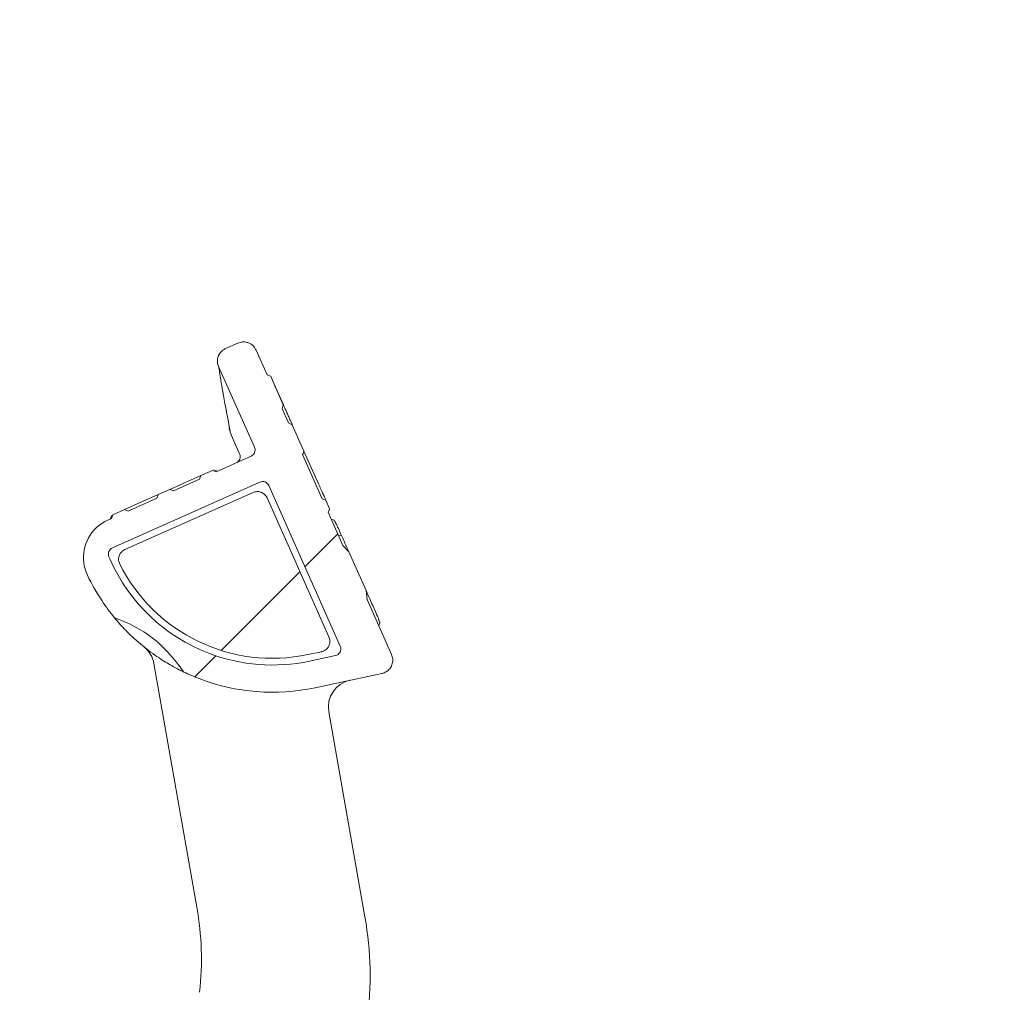
# Model space of a CAD drawing. Units: millimetres. Extents: x 392 to 1121, y 295 to 827.
# Drawn here: x 759 to 831, y 548 to 619 of the extents above; entities that cross this region are included whole.
import ezdxf

# ---------------------------------------------------------------- set-up
doc = ezdxf.new("R2010")
doc.units = ezdxf.units.MM
doc.header["$LTSCALE"] = 5
doc.layers.add('MAßLINIE_MAßZEICHNUNGEN', color=7, linetype='Continuous')
doc.styles.add('SLDTEXTSTYLE0', font='TXT', dxfattribs={"width": 0.7})
doc.dimstyles.new('SLDDIMSTYLE2', dxfattribs={"dimtxt": 26.458333, "dimasz": 17.5, "dimexe": 0, "dimexo": 0.0625, "dimgap": 6.614583, "dimtad": 0, "dimdec": 0, "dimrnd": 1e-09, "dimzin": 12, "dimdsep": 46, "dimtxsty": 'SLDTEXTSTYLE0', "dimsah": 1, "dimcen": 0.09, "dimadec": 0, "dimazin": 3, "dimtfac": 1, "dimtdec": 0, "dimtofl": 0, "dimtmove": 0, "dimatfit": 3, "dimfxl": 0, "dimfrac": 2, "dimtolj": 1, "dimtzin": 12, "dimarcsym": 0})

# ---------------------------------------------------------------- blocks, each defined once
blk = doc.blocks.new('SW_HATCH_0')
at = {"color": 0, "linetype": 'Continuous', "lineweight": 18}
for p, q in [((-43.504, 203.453), (-45.915, 201.042)), ((-46.281, 200.676), (-52.043, 194.914)), ((-52.434, 194.523), (-53.982, 192.975))]:
    blk.add_line(p, q, dxfattribs=at)
blk = doc.blocks.new('_D_4')
at = {"layer": 'MAßLINIE_MAßZEICHNUNGEN', "color": 7}
for p, q in [((896.264, 762.214), (1041.345, 762.214)), ((1036.345, 762.214), (1036.345, 646.172)), ((1036.345, 365.714), (1036.345, 521.23)), ((763.947, 365.714), (1041.345, 365.714))]:
    blk.add_line(p, q, dxfattribs=at)
for points in [[(1036.345, 762.214), (1028.845, 744.714), (1043.845, 744.714)], [(1036.345, 365.714), (1043.845, 383.214), (1028.845, 383.214)]]:
    blk.add_solid(points, dxfattribs=at)
at = {"layer": 'MAßLINIE_MAßZEICHNUNGEN', "color": 7, "char_height": 26.4583, "attachment_point": 1, "rotation": 90, "style": 'SLDTEXTSTYLE0'}
for s, insert in [('max 418', (1042.122, 521.23)), ('min 295', (1002.238, 522.602))]:
    blk.add_mtext(s, dxfattribs=dict(at, insert=insert))

msp = doc.modelspace()

# ---------------------------------------------------------------- linework, layer by layer
at = {"color": 7, "linetype": 'Continuous', "lineweight": 18}
for p, q in [((774.024, 594.947), (774.938, 595.354)), ((776.258, 594.847), (777.07, 593.023)), ((776.144, 587.726), (773.517, 593.627)), ((777.334, 592.922), (777.648, 592.216)), ((777.679, 592.122), (777.648, 592.216)), ((778.258, 590.823), (777.679, 592.122)), ((777.688, 592.126), (778.264, 590.832)), ((778.18, 590.53), (778.258, 590.823)), ((778.264, 590.832), (778.258, 590.823)), ((778.18, 590.53), (778.634, 589.51)), ((778.917, 589.365), (778.634, 589.51)), ((778.917, 589.365), (779.77, 587.449)), ((775.056, 587.241), (774.438, 588.629)), ((779.669, 587.185), (781.11, 583.949)), ((779.766, 587.438), (780.829, 585.05)), ((773.344, 585.931), (775.891, 587.066)), ((772.225, 585.653), (769.947, 584.638)), ((772.124, 585.388), (772.225, 585.653)), ((773.08, 586.033), (772.225, 585.653)), ((773.344, 585.931), (773.08, 586.033)), ((773.08, 586.033), (773.344, 585.931)), ((765.738, 580.365), (776.534, 585.172)), ((770.211, 584.537), (772.124, 585.388)), ((777.194, 584.919), (782.428, 573.162)), ((769.093, 584.258), (766.625, 583.159)), ((766.655, 580.234), (776.037, 584.411)), ((768.992, 583.994), (769.093, 584.258)), ((769.947, 584.638), (769.093, 584.258)), ((769.947, 584.638), (770.211, 584.537)), ((766.89, 583.058), (768.992, 583.994)), ((777.065, 584.017), (781.599, 573.834)), ((781.375, 583.846), (781.11, 583.949)), ((781.375, 583.846), (781.651, 583.226)), ((765.67, 582.515), (765.771, 582.779)), ((766.625, 583.159), (765.771, 582.779)), ((766.625, 583.159), (766.89, 583.058)), ((781.549, 582.962), (782.627, 580.541)), ((765.396, 582.393), (765.67, 582.515)), ((781.986, 582.375), (781.775, 582.456)), ((782.517, 581.273), (782.289, 581.3)), ((782.627, 580.541), (783.061, 580.059)), ((783.061, 580.059), (784.319, 577.234)), ((765.577, 579.498), (765.485, 579.705)), ((784.319, 577.234), (784.389, 576.584)), ((784.389, 576.584), (786.188, 572.543)), ((785.325, 574.877), (785.244, 574.665)), ((781.049, 572.756), (780.063, 572.546)), ((782.075, 572.47), (780.166, 572.064)), ((771.925, 554.048), (768.78, 571.886)), ((785.482, 571.159), (780.58, 570.116)), ((781.587, 568.357), (784.235, 553.337))]:
    msp.add_line(p, q, dxfattribs=at)
at = {"color": 7, "linetype": 'Continuous', "lineweight": 18, "flags": 128}
for points in [[(777.07, 593.023), (777.163, 592.987), (777.334, 592.922)], [(774.362, 588.896), (774.297, 589.062), (774.286, 589.113)], [(779.669, 587.185), (779.702, 587.27), (779.736, 587.36), (779.77, 587.449)], [(773.175, 586.075), (773.249, 586.046), (773.324, 586.018), (773.439, 585.974)], [(765.676, 582.737), (765.648, 582.662), (765.619, 582.587), (765.575, 582.473)]]:
    msp.add_lwpolyline(points, dxfattribs=at)
at = {"color": 7, "linetype": 'Continuous', "lineweight": 18}
for centre, radius, start, end in [((774.599, 587.038), 0.5, 294, 24), ((766.616, 579.652), 3, 114, 133.1051), ((766.616, 579.652), 3, 133.1051, 205.34312), ((777.461, 584.789), 13.009, 204, 249), ((777.461, 584.789), 12.516, 206.65733, 282), ((777.461, 584.789), 15, 205.34312, 213.6905), ((777.461, 584.789), 15, 213.6905, 219.43787), ((766.81, 571.539), 2, 10, 51.20487), ((777.461, 584.789), 13.009, 249, 282), ((777.461, 584.789), 15, 244.37102, 249), ((777.461, 584.789), 15, 249, 282), ((783.557, 568.705), 2, 102, 190), ((750.259, 550.228), 22, 353.7055, 10), ((759.615, 548.996), 25, 335, 10)]:
    msp.add_arc(centre, radius, start, end, dxfattribs=at)
for centre, major_axis, ratio, start_param, end_param in [((776.737, 584.715), (0.179, 0.467), 0.999695, 0, 0.785246), ((776.737, 584.715), (0.179, 0.467), 0.999695, 5.497939, 6.283185), ((765.941, 579.909), (-0.467, 0.179), 0.999695, 5.497939, 7.068431), ((781.971, 572.959), (0.446, -0.227), 0.999616, 5.393255, 7.173115)]:
    msp.add_ellipse(centre, major_axis=major_axis, ratio=ratio, start_param=start_param, end_param=end_param, dxfattribs=at)
for points, knots in [([(774.938, 595.354), (775.045, 595.389), (775.259, 595.46), (775.527, 595.434), (775.668, 595.386), (775.703, 595.374)], [0, 0, 0, 0, 0.429292, 0.858584, 1, 1, 1, 1]), ([(775.703, 595.374), (775.771, 595.342), (775.941, 595.263), (776.136, 595.077), (776.223, 594.912), (776.258, 594.847)], [0, 0, 0, 0, 0.288924, 0.717778, 1, 1, 1, 1]), ([(773.517, 593.627), (773.482, 593.734), (773.41, 593.948), (773.446, 594.292), (773.586, 594.602), (773.794, 594.826), (773.959, 594.913), (774.024, 594.947)], [0, 0, 0, 0, 0.2147179, 0.4294252, 0.6441374, 0.8588328, 1, 1, 1, 1]), ([(773.517, 593.627), (773.537, 593.508), (773.577, 593.263), (773.838, 591.695), (774.186, 589.838), (774.362, 588.896)], [0, 0, 0, 0, 0.3152314, 0.6527058, 1, 1, 1, 1]), ([(777.648, 592.216), (777.654, 592.202), (777.668, 592.172), (777.681, 592.142), (777.688, 592.126)], [0, 0, 0, 0, 0.464716, 1, 1, 1, 1]), ([(778.264, 590.832), (778.291, 590.772), (778.344, 590.652), (778.46, 590.387), (778.589, 590.097), (778.719, 589.805), (778.835, 589.548), (778.894, 589.416), (778.917, 589.366), (778.917, 589.365)], [0, 0, 0, 0, 0.1662986, 0.3328944, 0.4991943, 0.6656364, 0.8321395, 0.998691, 1, 1, 1, 1]), ([(774.314, 589.12), (774.345, 588.932), (774.376, 588.741), (774.464, 588.573), (774.465, 588.57)], [0, 0, 0, 0, 0.982889, 1, 1, 1, 1]), ([(776.144, 587.726), (776.152, 587.708), (776.18, 587.637), (776.197, 587.504), (776.162, 587.336), (776.074, 587.19), (775.973, 587.105), (775.907, 587.073), (775.891, 587.066)], [0, 0, 0, 0, 0.075098, 0.289753, 0.504394, 0.719027, 0.933686, 1, 1, 1, 1]), ([(780.829, 585.05), (780.891, 584.913), (781.013, 584.639), (781.177, 584.276), (781.303, 584), (781.359, 583.879), (781.372, 583.852), (781.375, 583.846)], [0, 0, 0, 0, 0.234089, 0.468577, 0.702537, 0.936837, 1, 1, 1, 1]), ([(776.037, 584.411), (776.128, 584.441), (776.302, 584.498), (776.576, 584.463), (776.813, 584.348), (776.978, 584.186), (777.042, 584.063), (777.065, 584.017)], [0, 0, 0, 0, 0.232085, 0.445764, 0.659391, 0.872991, 1, 1, 1, 1]), ([(781.651, 583.226), (781.64, 583.2), (781.62, 583.146), (781.586, 583.058), (781.563, 582.997), (781.549, 582.962)], [0, 0, 0, 0, 0.302909, 0.605837, 1, 1, 1, 1]), ([(782.517, 581.273), (782.437, 581.449), (782.277, 581.801), (782.088, 582.205), (782.004, 582.365), (781.99, 582.373), (781.986, 582.375)], [0, 0, 0, 0, 0.271263, 0.544152, 0.875796, 1, 1, 1, 1]), ([(783.061, 580.059), (783.056, 580.069), (782.959, 580.287), (782.84, 580.553), (782.663, 580.948), (782.579, 581.134), (782.517, 581.273)], [0, 0, 0, 0, 0.021994, 0.502817, 0.626403, 1, 1, 1, 1]), ([(766.276, 579.173), (766.242, 579.263), (766.177, 579.434), (766.2, 579.709), (766.303, 579.951), (766.465, 580.134), (766.599, 580.204), (766.655, 580.234)], [0, 0, 0, 0, 0.225558, 0.433135, 0.640632, 0.848169, 1, 1, 1, 1]), ([(785.325, 574.877), (785.326, 574.879), (785.327, 574.882), (785.324, 574.896), (785.322, 574.906), (785.317, 574.921), (785.309, 574.946), (785.294, 574.987), (785.261, 575.072), (785.175, 575.283), (784.944, 575.821), (784.617, 576.561), (784.388, 577.077), (784.319, 577.234)], [0, 0, 0, 0, 0.058489, 0.073109, 0.102354, 0.116974, 0.14622, 0.204768, 0.234013, 0.35149, 0.581337, 0.873041, 1, 1, 1, 1]), ([(765.876, 575.26), (766.09, 575.17), (766.463, 575.013), (766.834, 574.853), (766.993, 574.785)], [0, 0, 0, 0, 0.573128, 1, 1, 1, 1]), ([(765.876, 575.26), (765.885, 575.25), (765.997, 575.114), (766.239, 574.829), (766.496, 574.554), (766.587, 574.456)], [0, 0, 0, 0, 0.050833, 0.662691, 1, 1, 1, 1]), ([(770.973, 571.264), (770.952, 571.275), (770.872, 571.313), (770.601, 571.447), (770.008, 571.762), (769.053, 572.343), (767.911, 573.187), (767.06, 573.966), (766.67, 574.37), (766.587, 574.456)], [0, 0, 0, 0, 0.032356, 0.119461, 0.251315, 0.436238, 0.682822, 0.932554, 1, 1, 1, 1]), ([(770.973, 571.264), (770.597, 571.761), (769.834, 572.769), (768.493, 573.988), (767.459, 574.537), (766.993, 574.785)], [0, 0, 0, 0, 0.347917, 0.705704, 1, 1, 1, 1]), ([(781.599, 573.834), (781.628, 573.744), (781.686, 573.57), (781.65, 573.297), (781.537, 573.058), (781.349, 572.871), (781.171, 572.784), (781.068, 572.76), (781.049, 572.756)], [0, 0, 0, 0, 0.204494, 0.392964, 0.581349, 0.769898, 0.958285, 1, 1, 1, 1]), ([(786.188, 572.543), (786.224, 572.436), (786.295, 572.222), (786.259, 571.878), (786.12, 571.567), (785.883, 571.32), (785.652, 571.2), (785.513, 571.166), (785.482, 571.159)], [0, 0, 0, 0, 0.1894667, 0.3789252, 0.5683915, 0.7578495, 0.9473199, 1, 1, 1, 1])]:
    msp.add_open_spline(points, degree=3, knots=knots, dxfattribs=at)

# ---------------------------------------------------------------- block references
msp.add_blockref('SW_HATCH_0', (825.754, 377.934), dxfattribs=at)

# ---------------------------------------------------------------- dimensions: what is measured, and where the dimension line sits
at = {"layer": 'MAßLINIE_MAßZEICHNUNGEN', "color": 7}
dim = msp.add_linear_dim(base=(1036.345, 365.714), p1=(891.264, 762.214), p2=(758.947, 365.714), angle=90, text='min 295\\Pmax 418 min. ', dimstyle='SLDDIMSTYLE2', dxfattribs=at)
dim.commit()
dim.dimension.update_dxf_attribs({"geometry": '_D_4', "text_midpoint": (1036.345, 583.701), "dimtype": 160})

doc.saveas('drawing.dxf')
